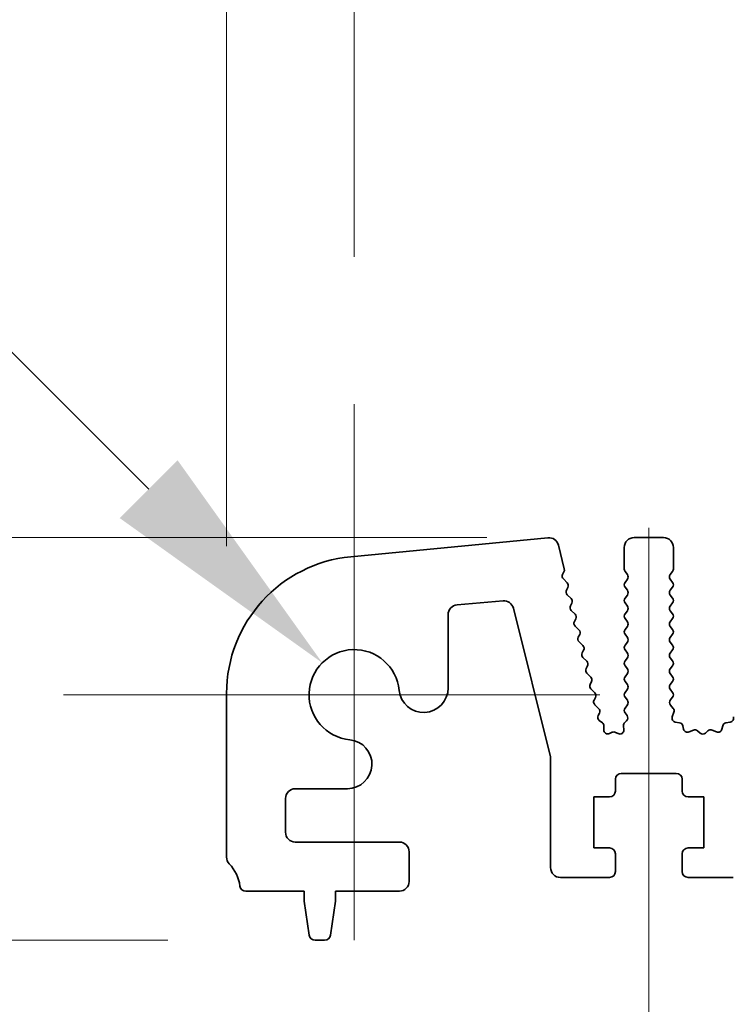
# Model space of a CAD drawing. Units: millimetres. Extents: x 0 to 8056, y 0 to 1405.
# Drawn here: x 3794 to 3831, y 770 to 820 of the extents above; entities that cross this region are included whole.
import ezdxf

# ---------------------------------------------------------------- set-up
doc = ezdxf.new("R2010")
doc.units = ezdxf.units.MM
doc.header["$LTSCALE"] = 3
doc.layers.get('Defpoints').update_dxf_attribs({"lineweight": 25})
for name, color, linetype, lineweight in [('Center Mark (ISO)', 131, 'Continuous', 18), ('Centerline (ISO)', 131, 'Continuous', 18), ('Dimension (ISO)', 7, 'Continuous', 18), ('Dimension (ISO) @ 1', 7, 'Continuous', 18), ('Visible (ISO)', 7, 'Continuous', 35)]:
    doc.layers.add(name, color=color, linetype=linetype, lineweight=lineweight)
doc.styles.add('Note Text (TK)', font='MS PGothic.ttf')
doc.dimstyles.new('Default - Method 1b (TK)', dxfattribs={"dimscale": 3, "dimtxt": 2.5, "dimasz": 2.5, "dimexe": 1, "dimexo": 1.5, "dimgap": 1, "dimtad": 1, "dimrnd": 1e-08, "dimdsep": 46, "dimtxsty": 'Note Text (TK)', "dimcen": 0.09, "dimdle": 5, "dimclrd": 100, "dimclre": 100, "dimclrt": 7, "dimadec": 1, "dimazin": 1, "dimtfac": 1, "dimtmove": 0, "dimatfit": 3, "dimfxl": 1, "dimtolj": 1, "dimlwd": -1, "dimlwe": -1, "dimarcsym": 0})

# ---------------------------------------------------------------- blocks, each defined once
blk = doc.blocks.new('*D36')
at = {"layer": 'Defpoints', "color": 0}
for p in [(4089.944, 881.101), (3804.944, 786.101), (4089.944, 786.101)]:
    blk.add_point(p, dxfattribs=at)
at = {"layer": 'Dimension (ISO)', "color": 100}
for p, q in [((3804.944, 793.601), (3804.944, 886.101)), ((4089.944, 793.601), (4089.944, 886.101)), ((3817.444, 881.101), (4077.444, 881.101))]:
    blk.add_line(p, q, dxfattribs=at)
for points in [[(3817.444, 883.184), (3817.444, 879.018), (3804.944, 881.101)], [(4077.444, 883.184), (4077.444, 879.018), (4089.944, 881.101)]]:
    blk.add_solid(points, dxfattribs=at)
at = {"layer": 'Dimension (ISO)', "color": 7, "insert": (3934.731, 892.351), "char_height": 12.5, "attachment_point": 4, "style": 'Note Text (TK)'}
blk.add_mtext('\\A1;285', dxfattribs=at)
blk = doc.blocks.new('*D37')
at = {"layer": 'Defpoints', "color": 0}
for p in [(4083.444, 825.84), (3811.444, 800.84), (4083.444, 800.84)]:
    blk.add_point(p, dxfattribs=at)
at = {"layer": 'Dimension (ISO)', "color": 100}
for p, q in [((3811.444, 808.34), (3811.444, 830.84)), ((4083.444, 808.34), (4083.444, 830.84)), ((3823.944, 825.84), (4070.944, 825.84))]:
    blk.add_line(p, q, dxfattribs=at)
for points in [[(3823.944, 827.923), (3823.944, 823.756), (3811.444, 825.84)], [(4070.944, 827.923), (4070.944, 823.756), (4083.444, 825.84)]]:
    blk.add_solid(points, dxfattribs=at)
at = {"layer": 'Dimension (ISO)', "color": 7, "insert": (3934.731, 837.09), "char_height": 12.5, "attachment_point": 4, "style": 'Note Text (TK)'}
blk.add_mtext('\\A1;272', dxfattribs=at)
blk = doc.blocks.new('*D38')
at = {"layer": 'Defpoints', "color": 0}
for p in [(3825.694, 794.04), (3749.453, 773.54), (3809.453, 773.54)]:
    blk.add_point(p, dxfattribs=at)
at = {"layer": 'Dimension (ISO)', "color": 100}
for p, q in [((3749.453, 806.54), (3749.453, 819.04)), ((3818.194, 794.04), (3744.453, 794.04)), ((3749.453, 794.04), (3749.453, 773.54)), ((3801.953, 773.54), (3744.453, 773.54)), ((3749.453, 761.04), (3749.453, 748.54))]:
    blk.add_line(p, q, dxfattribs=at)
for points in [[(3747.369, 806.54), (3751.536, 806.54), (3749.453, 794.04)], [(3747.369, 761.04), (3751.536, 761.04), (3749.453, 773.54)]]:
    blk.add_solid(points, dxfattribs=at)
at = {"layer": 'Dimension (ISO)', "color": 7, "insert": (3738.203, 769.23), "char_height": 12.5, "attachment_point": 4, "rotation": 90, "style": 'Note Text (TK)'}
blk.add_mtext('\\A1;20.5', dxfattribs=at)
blk = doc.blocks.new('_DotSmall')
at = {"color": 0, "linetype": 'ByBlock', "const_width": 0.5}
blk.add_lwpolyline([(-0.0625, 0, 1), (0.0625, 0, 1)], format="xyb", close=True, dxfattribs=at)
blk = doc.blocks.new('*D41')
at = {"layer": 'Defpoints', "color": 0}
for p in [(3821.444, 777.24), (3831.244, 777.24), (3831.244, 717.24)]:
    blk.add_point(p, dxfattribs=at)
at = {"layer": 'Dimension (ISO)', "color": 100}
for p, q in [((3821.444, 769.74), (3821.444, 712.24)), ((3831.244, 769.74), (3831.244, 712.24)), ((3808.944, 717.24), (3766.416, 717.24)), ((3831.244, 717.24), (3821.444, 717.24)), ((3831.244, 717.24), (3856.244, 717.24))]:
    blk.add_line(p, q, dxfattribs=at)
blk.add_solid([(3808.944, 719.323), (3808.944, 715.156), (3821.444, 717.24)], dxfattribs=at)
at = {"layer": 'Dimension (ISO)', "color": 100, "xscale": 12.5, "yscale": 12.5, "zscale": 12.5, "rotation": 180}
blk.add_blockref('_DotSmall', (3831.244, 717.24), dxfattribs=at)
at = {"layer": 'Dimension (ISO)', "color": 7, "insert": (3771.416, 728.49), "char_height": 12.5, "attachment_point": 4, "style": 'Note Text (TK)'}
blk.add_mtext('\\A1;9.8', dxfattribs=at)
blk = doc.blocks.new('*D42')
at = {"layer": 'Defpoints', "color": 0}
for p in [(3831.244, 777.24), (4063.644, 777.24), (4063.644, 717.24)]:
    blk.add_point(p, dxfattribs=at)
at = {"layer": 'Dimension (ISO)', "color": 100}
for p, q in [((3831.244, 769.74), (3831.244, 712.24)), ((4063.644, 769.74), (4063.644, 712.24)), ((3831.244, 717.24), (4063.644, 717.24))]:
    blk.add_line(p, q, dxfattribs=at)
at = {"layer": 'Dimension (ISO)', "color": 100, "xscale": 12.5, "yscale": 12.5, "zscale": 12.5, "rotation": 180}
blk.add_blockref('_DotSmall', (3831.244, 717.24), dxfattribs=at)
at = {"layer": 'Dimension (ISO)', "color": 100, "xscale": 12.5, "yscale": 12.5, "zscale": 12.5}
blk.add_blockref('_DotSmall', (4063.644, 717.24), dxfattribs=at)
at = {"layer": 'Dimension (ISO)', "color": 7, "insert": (3928.212, 728.49), "char_height": 12.5, "attachment_point": 4, "style": 'Note Text (TK)'}
blk.add_mtext('\\A1;232.4', dxfattribs=at)
blk = doc.blocks.new('*D47')
at = {"layer": 'Defpoints', "color": 0}
for p in [(3809.818, 787.666), (3811.444, 786.04)]:
    blk.add_point(p, dxfattribs=at)
at = {"layer": 'Dimension (ISO)', "color": 100}
for p, q in [((3708.895, 843.365), (3754.119, 843.365)), ((3754.119, 843.365), (3800.979, 796.505))]:
    blk.add_line(p, q, dxfattribs=at)
blk.add_solid([(3802.452, 797.978), (3799.506, 795.032), (3809.818, 787.666)], dxfattribs=at)
at = {"layer": 'Dimension (ISO)', "color": 7, "insert": (3708.895, 854.615), "char_height": 12.5, "attachment_point": 4, "style": 'Note Text (TK)'}
blk.add_mtext('\\A1; \\fＭＳ Ｐゴシック|b0|i0;M5', dxfattribs=at)

msp = doc.modelspace()

# ---------------------------------------------------------------- linework, layer by layer
at = {"layer": 'Center Mark (ISO)', "linetype": 'Continuous'}
for p, q in [((3811.4442, 800.8395), (3811.4442, 773.5395)), ((3823.9442, 786.0395), (3796.6442, 786.0395))]:
    msp.add_line(p, q, dxfattribs=at)
at = {"layer": 'Centerline (ISO)', "linetype": 'Continuous'}
msp.add_line((3826.4442, 794.5395), (3826.4442, 764.2395), dxfattribs=at)
at = {"layer": 'Visible (ISO)'}
for p, q in [((3821.3111, 794.0353), (3811.2732, 793.0687)), ((3822.1426, 792.4467), (3821.8393, 793.6596)), ((3827.1942, 794.0395), (3825.6942, 794.0395)), ((3825.1942, 793.5395), (3825.1942, 792.4395)), ((3827.6942, 792.4395), (3827.6942, 793.5395)), ((3822.0556, 792.1713), (3822.1258, 792.3055)), ((3825.2342, 792.3195), (3825.3542, 792.1595)), ((3827.5342, 792.1595), (3827.6542, 792.3195)), ((3822.2896, 791.7435), (3822.093, 791.9356)), ((3825.3542, 791.9195), (3825.2342, 791.7595)), ((3827.6542, 791.7595), (3827.5342, 791.9195)), ((3822.2556, 791.3713), (3822.327, 791.5078)), ((3822.4896, 790.9435), (3822.293, 791.1356)), ((3825.2342, 791.5195), (3825.3542, 791.3595)), ((3825.3542, 791.1195), (3825.2342, 790.9595)), ((3827.5342, 791.3595), (3827.6542, 791.5195)), ((3827.6542, 790.9595), (3827.5342, 791.1195)), ((3816.6836, 790.619), (3819.0216, 790.8235)), ((3822.4556, 790.5713), (3822.527, 790.7078)), ((3825.2342, 790.7195), (3825.3542, 790.5595)), ((3827.5342, 790.5595), (3827.6542, 790.7195)), ((3816.2272, 786.387), (3816.2272, 790.1209)), ((3819.5503, 790.4467), (3821.4442, 782.8716)), ((3822.6896, 790.1435), (3822.4931, 790.3356)), ((3825.3542, 790.3195), (3825.2342, 790.1595)), ((3827.6542, 790.1595), (3827.5342, 790.3195)), ((3822.6556, 789.7713), (3822.727, 789.9078)), ((3825.2342, 789.9195), (3825.3542, 789.7595)), ((3827.5342, 789.7595), (3827.6542, 789.9195)), ((3822.8896, 789.3435), (3822.6931, 789.5356)), ((3822.8557, 788.9713), (3822.927, 789.1078)), ((3825.3542, 789.5195), (3825.2342, 789.3595)), ((3825.2342, 789.1195), (3825.3542, 788.9595)), ((3827.6542, 789.3595), (3827.5342, 789.5195)), ((3827.5342, 788.9595), (3827.6542, 789.1195)), ((3823.0896, 788.5435), (3822.8931, 788.7356)), ((3825.3542, 788.7195), (3825.2342, 788.5595)), ((3827.6542, 788.5595), (3827.5342, 788.7195)), ((3823.0557, 788.1713), (3823.1271, 788.3078)), ((3825.2342, 788.3195), (3825.3542, 788.1595)), ((3827.5342, 788.1595), (3827.6542, 788.3195)), ((3823.2896, 787.7435), (3823.0931, 787.9356)), ((3825.3542, 787.9195), (3825.2342, 787.7595)), ((3827.6542, 787.7595), (3827.5342, 787.9195)), ((3823.2557, 787.3713), (3823.3271, 787.5078)), ((3823.4897, 786.9435), (3823.2931, 787.1356)), ((3825.2342, 787.5195), (3825.3542, 787.3595)), ((3825.3542, 787.1195), (3825.2342, 786.9595)), ((3827.5342, 787.3595), (3827.6542, 787.5195)), ((3827.6542, 786.9595), (3827.5342, 787.1195)), ((3823.4557, 786.5713), (3823.5271, 786.7078)), ((3825.2342, 786.7195), (3825.3542, 786.5595)), ((3827.5342, 786.5595), (3827.6542, 786.7195)), ((3804.9442, 786.1009), (3804.9442, 777.7745)), ((3823.6897, 786.1435), (3823.4931, 786.3356)), ((3825.3542, 786.3195), (3825.2342, 786.1595)), ((3827.6542, 786.1595), (3827.5342, 786.3195)), ((3823.6557, 785.7713), (3823.7271, 785.9078)), ((3825.2342, 785.9195), (3825.3542, 785.7595)), ((3827.5397, 785.7669), (3827.6542, 785.9195)), ((3823.8897, 785.3435), (3823.6932, 785.5356)), ((3823.8655, 784.99), (3823.9271, 785.1078)), ((3825.3542, 785.5195), (3825.2342, 785.3595)), ((3825.2342, 785.1195), (3825.3359, 784.9839)), ((3827.691, 785.347), (3827.5468, 785.5179)), ((3827.6389, 784.9197), (3827.7252, 785.1471)), ((3824.0829, 784.6169), (3823.9225, 784.7375)), ((3825.3117, 784.717), (3825.2166, 784.6291)), ((3828.0158, 784.6144), (3827.793, 784.6515)), ((3830.5954, 784.6515), (3830.3726, 784.6144)), ((3824.1529, 784.2562), (3824.1624, 784.4471)), ((3824.5771, 784.1296), (3824.4364, 784.0646)), ((3824.8844, 784.0608), (3824.7494, 784.1274)), ((3825.1532, 784.464), (3825.172, 784.2584)), ((3828.22, 784.2823), (3828.1776, 784.4628)), ((3828.7155, 784.2423), (3828.4956, 784.1451)), ((3829.0605, 784.0908), (3828.93, 784.2081)), ((3829.4583, 784.2081), (3829.3279, 784.0908)), ((3829.8928, 784.1451), (3829.6729, 784.2423)), ((3830.2108, 784.4628), (3830.1684, 784.2823)), ((3821.4442, 782.8716), (3821.4442, 777.2395)), ((3825.0442, 782.0395), (3827.8442, 782.0395)), ((3824.7442, 781.1395), (3824.7442, 781.7395)), ((3828.1442, 781.7395), (3828.1442, 781.1395)), ((3808.4442, 781.2566), (3811.0968, 781.2566)), ((3807.9442, 779.0395), (3807.9442, 780.7566)), ((3823.6442, 778.2395), (3823.6442, 780.8395)), ((3823.6442, 780.8395), (3824.4442, 780.8395)), ((3828.4442, 780.8395), (3829.2442, 780.8395)), ((3829.2442, 780.8395), (3829.2442, 778.2395)), ((3813.7442, 778.5395), (3808.4442, 778.5395)), ((3814.2442, 776.5395), (3814.2442, 778.0395)), ((3824.4442, 778.2395), (3823.6442, 778.2395)), ((3829.2442, 778.2395), (3828.4442, 778.2395)), ((3824.7442, 777.0395), (3824.7442, 777.9395)), ((3828.1442, 777.9395), (3828.1442, 777.0395)), ((3821.9442, 776.7395), (3824.4442, 776.7395)), ((3828.4442, 776.7395), (3830.7442, 776.7395)), ((3805.9245, 776.0395), (3808.8942, 776.0395)), ((3808.8942, 776.0395), (3808.8942, 775.5395)), ((3810.4942, 775.5395), (3810.4942, 776.0395)), ((3810.4942, 776.0395), (3813.7442, 776.0395)), ((3808.8942, 775.5395), (3809.1559, 773.795)), ((3810.2325, 773.795), (3810.4942, 775.5395)), ((3809.4526, 773.5395), (3809.9358, 773.5395))]:
    msp.add_line(p, q, dxfattribs=at)
for centre, radius, start, end in [((3821.355, 793.5379), 0.4993, 14.10162, 95.04663), ((3825.6942, 793.5395), 0.5, 90, 180), ((3827.1942, 793.5395), 0.5, 0, 90), ((3811.9442, 786.1009), 7, 95.50041, 180), ((3822.2328, 792.0786), 0.2, 152.38752, 225.6544), ((3821.9485, 792.3982), 0.2, 332.38752, 14.0374), ((3825.3942, 792.4395), 0.2, 180, 216.8699), ((3825.1942, 792.0395), 0.2, 323.1301, 36.8699), ((3827.6942, 792.0395), 0.2, 143.1301, 216.8699), ((3827.4942, 792.4395), 0.2, 323.1301, 0), ((3822.1498, 791.6005), 0.2, 332.38752, 45.6544), ((3825.3942, 791.6395), 0.2, 143.1301, 216.8699), ((3827.4942, 791.6395), 0.2, 323.1301, 36.8699), ((3822.4328, 791.2786), 0.2, 152.38752, 225.6544), ((3825.1942, 791.2395), 0.2, 323.1301, 36.8699), ((3827.6942, 791.2395), 0.2, 143.1301, 216.8699), ((3816.7272, 790.1209), 0.5, 95.00041, 180), ((3819.0652, 790.3254), 0.5, 14.0374, 95.00041), ((3822.6329, 790.4786), 0.2, 152.38752, 225.6544), ((3822.3498, 790.8005), 0.2, 332.38752, 45.6544), ((3825.3942, 790.8395), 0.2, 143.1301, 216.8699), ((3827.4942, 790.8395), 0.2, 323.1301, 36.8699), ((3822.5498, 790.0005), 0.2, 332.38752, 45.6544), ((3825.3942, 790.0395), 0.2, 143.1301, 216.8699), ((3825.1942, 790.4395), 0.2, 323.1301, 36.8699), ((3827.6942, 790.4395), 0.2, 143.1301, 216.8699), ((3827.4942, 790.0395), 0.2, 323.1301, 36.8699), ((3822.8329, 789.6786), 0.2, 152.38752, 225.6544), ((3825.1942, 789.6395), 0.2, 323.1301, 36.8699), ((3827.6942, 789.6395), 0.2, 143.1301, 216.8699), ((3822.7498, 789.2005), 0.2, 332.38752, 45.6544), ((3825.3942, 789.2395), 0.2, 143.1301, 216.8699), ((3827.4942, 789.2395), 0.2, 323.1301, 36.8699), ((3823.0329, 788.8786), 0.2, 152.38752, 225.6544), ((3825.3942, 788.4395), 0.2, 143.1301, 216.8699), ((3825.1942, 788.8395), 0.2, 323.1301, 36.8699), ((3827.6942, 788.8395), 0.2, 143.1301, 216.8699), ((3827.4942, 788.4395), 0.2, 323.1301, 36.8699), ((3811.4442, 786.0395), 2.3, 5.61659, 264.38341), ((3823.2329, 788.0786), 0.2, 152.38752, 225.6544), ((3822.9498, 788.4005), 0.2, 332.38752, 45.6544), ((3825.1942, 788.0395), 0.2, 323.1301, 36.8699), ((3827.6942, 788.0395), 0.2, 143.1301, 216.8699), ((3823.1499, 787.6005), 0.2, 332.38752, 45.6544), ((3825.3942, 787.6395), 0.2, 143.1301, 216.8699), ((3827.4942, 787.6395), 0.2, 323.1301, 36.8699), ((3823.4329, 787.2786), 0.2, 152.38752, 225.6544), ((3825.1942, 787.2395), 0.2, 323.1301, 36.8699), ((3827.6942, 787.2395), 0.2, 143.1301, 216.8699), ((3823.6329, 786.4786), 0.2, 152.38752, 225.6544), ((3823.3499, 786.8005), 0.2, 332.38752, 45.6544), ((3825.3942, 786.8395), 0.2, 143.1301, 216.8699), ((3825.1942, 786.4395), 0.2, 323.1301, 36.8699), ((3827.6942, 786.4395), 0.2, 143.1301, 216.8699), ((3827.4942, 786.8395), 0.2, 323.1301, 36.8699), ((3814.9772, 786.387), 1.25, 185.61659, 0), ((3823.5499, 786.0005), 0.2, 332.38752, 45.6544), ((3825.3942, 786.0395), 0.2, 143.1301, 216.8699), ((3827.4942, 786.0395), 0.2, 323.1301, 36.8699), ((3823.833, 785.6786), 0.2, 152.38752, 225.6544), ((3825.1942, 785.6395), 0.2, 323.1301, 36.8699), ((3827.6997, 785.6469), 0.2, 143.1301, 220.15997), ((3823.7499, 785.2005), 0.2, 332.38752, 45.6544), ((3825.3942, 785.2395), 0.2, 143.1301, 216.8699), ((3827.5382, 785.218), 0.2, 339.22208, 40.15997), ((3824.0428, 784.8973), 0.2, 152.38752, 233.05365), ((3823.9626, 784.4571), 0.2, 357.14953, 53.05365), ((3825.3523, 784.4822), 0.2, 132.7548, 185.22482), ((3825.1759, 784.8639), 0.2, 312.7548, 36.8699), ((3827.8259, 784.8488), 0.2, 159.22208, 260.53622), ((3827.9829, 784.4171), 0.2, 13.22241, 80.53622), ((3830.4055, 784.4171), 0.2, 99.4638, 166.77757), ((3830.5625, 784.8488), 0.2, 279.4638, 20.77789), ((3824.3526, 784.2462), 0.2, 177.14953, 294.77314), ((3824.661, 783.948), 0.2, 63.76257, 114.77314), ((3824.9728, 784.2402), 0.2, 243.76257, 5.22482), ((3828.4147, 784.328), 0.2, 193.22241, 293.84462), ((3828.7963, 784.0594), 0.2, 48.03435, 113.84462), ((3829.1942, 784.2395), 0.2, 228.03435, 311.96567), ((3829.5921, 784.0594), 0.2, 66.15539, 131.96567), ((3829.9737, 784.328), 0.2, 246.15539, 346.77757), ((3811.0968, 782.5066), 1.25, 270, 84.38341), ((3825.0442, 781.7395), 0.3, 90, 180), ((3827.8442, 781.7395), 0.3, 0, 90), ((3808.4442, 780.7566), 0.5, 90, 180), ((3824.4442, 781.1395), 0.3, 270, 0), ((3828.4442, 781.1395), 0.3, 180, 270), ((3808.4442, 779.0395), 0.5, 180, 270), ((3813.7442, 778.0395), 0.5, 0, 90), ((3824.4442, 777.9395), 0.3, 0, 90), ((3828.4442, 777.9395), 0.3, 90, 180), ((3805.4442, 777.7745), 0.5, 180, 223.94552), ((3803.6442, 776.0395), 2, 7.49472, 43.94552), ((3821.9442, 777.2395), 0.5, 180, 270), ((3824.4442, 777.0395), 0.3, 270, 0), ((3828.4442, 777.0395), 0.3, 180, 270), ((3813.7442, 776.5395), 0.5, 270, 0), ((3805.9245, 776.3395), 0.3, 187.49472, 270), ((3809.4526, 773.8395), 0.3, 188.53077, 270), ((3809.9358, 773.8395), 0.3, 270, 351.46923)]:
    msp.add_arc(centre, radius, start, end, dxfattribs=at)

# ---------------------------------------------------------------- dimensions: what is measured, and where the dimension line sits
at = {"layer": 'Dimension (ISO) @ 1', "color": 100}
for base, p1, p2, angle, override, picture, middle in [((4089.9442, 881.1009), (3804.9442, 786.1009), (4089.9442, 786.1009), 180, {"dimscale": 1, "dimtxt": 12.5, "dimasz": 12.5, "dimexe": 5, "dimexo": 7.5, "dimgap": 5, "dimdec": 2, "dimcen": 0.45, "dimtol": 0, "dimlim": 0, "dimtp": 0, "dimtm": 0, "dimtdec": 2, "dimtix": 0, "dimtofl": 0, "dimtmove": 0, "dimatfit": 1}, '*D36', (3947.4442, 881.1009)), ((4083.4442, 825.8395), (3811.4442, 800.8395), (4083.4442, 800.8395), 180, {"dimscale": 1, "dimtxt": 12.5, "dimasz": 12.5, "dimexe": 5, "dimexo": 7.5, "dimgap": 5, "dimdec": 2, "dimcen": 0.45, "dimtol": 0, "dimlim": 0, "dimtp": 0, "dimtm": 0, "dimtdec": 2, "dimtix": 0, "dimtofl": 0, "dimtmove": 0, "dimatfit": 1}, '*D37', (3947.4442, 825.8395)), ((3749.4526, 773.5395), (3825.6942, 794.0395), (3809.4526, 773.5395), 90, {"dimscale": 1, "dimtxt": 12.5, "dimasz": 12.5, "dimexe": 5, "dimexo": 7.5, "dimgap": 5, "dimdec": 2, "dimcen": 0.45, "dimtol": 0, "dimlim": 0, "dimtp": 0, "dimtm": 0, "dimtdec": 2, "dimtix": 0, "dimtofl": 1, "dimtmove": 0, "dimatfit": 1}, '*D38', (3749.4526, 783.7895)), ((3831.2442, 717.2395), (3821.4442, 777.2395), (3831.2442, 777.2395), 180, {"dimscale": 1, "dimtxt": 12.5, "dimasz": 12.5, "dimexe": 5, "dimexo": 7.5, "dimgap": 5, "dimdec": 2, "dimblk2": 'DotSmall', "dimsah": 1, "dimcen": 0.45, "dimdle": 0, "dimtol": 0, "dimlim": 0, "dimtp": 0, "dimtm": 0, "dimtdec": 2, "dimtix": 0, "dimtofl": 1, "dimtmove": 0, "dimatfit": 1}, '*D41', (3781.43, 717.2395)), ((4063.6442, 717.2395), (3831.2442, 777.2395), (4063.6442, 777.2395), 180, {"dimscale": 1, "dimtxt": 12.5, "dimasz": 12.5, "dimexe": 5, "dimexo": 7.5, "dimgap": 5, "dimdec": 2, "dimblk1": 'DotSmall', "dimblk2": 'DotSmall', "dimsah": 1, "dimcen": 0.45, "dimdle": 0, "dimtol": 0, "dimlim": 0, "dimtp": 0, "dimtm": 0, "dimtdec": 2, "dimtix": 0, "dimtofl": 0, "dimtmove": 0, "dimatfit": 1}, '*D42', (3947.4942, 717.2395))]:
    dim = msp.add_linear_dim(base=base, p1=p1, p2=p2, angle=angle, dimstyle='Default - Method 1b (TK)', override=override, dxfattribs=at)
    dim.commit()
    dim.dimension.update_dxf_attribs({"geometry": picture, "text_midpoint": middle, "dimtype": 128})
dim = msp.add_radius_dim(center=(3811.4442, 786.0395), mpoint=(3809.8178, 787.6659), text=' \\fＭＳ Ｐゴシック|b0|i0;M5', dimstyle='Default - Method 1b (TK)', override={"dimscale": 1, "dimtxt": 12.5, "dimasz": 12.5, "dimexe": 5, "dimexo": 7.5, "dimgap": 5, "dimtih": 1, "dimtoh": 1, "dimdec": 2, "dimlfac": 1, "dimcen": 0, "dimtol": 0, "dimlim": 0, "dimtp": 0, "dimtm": 0, "dimtdec": 2, "dimtix": 0, "dimtofl": 0, "dimtmove": 0, "dimatfit": 3}, dxfattribs=at)
dim.commit()
dim.dimension.update_dxf_attribs({"geometry": '*D47', "text_midpoint": (3722.4963, 843.3646), "dimtype": 132})

doc.saveas('drawing.dxf')
